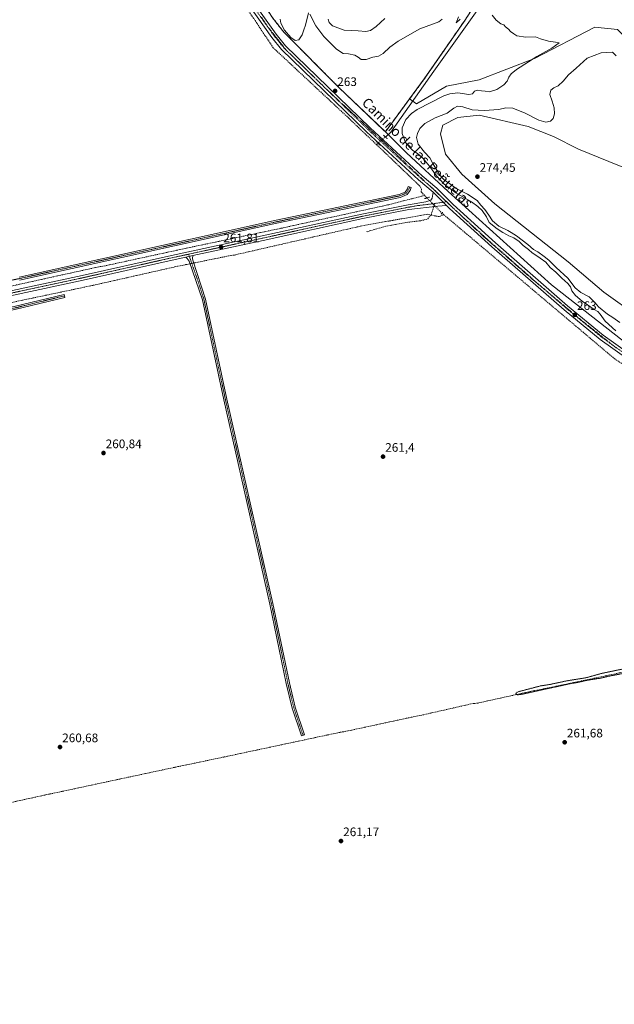
# Model space of a CAD drawing. Units: metres. Extents: x 615297 to 618778, y 4666920 to 4669290.
# Drawn here: x 617620 to 618102, y 4667741 to 4668538 of the extents above; entities that cross this region are included whole.
import ezdxf
from ezdxf.enums import TextEntityAlignment as Align

# ---------------------------------------------------------------- set-up
doc = ezdxf.new("R2010")
doc.units = ezdxf.units.M
doc.header["$MEASUREMENT"] = 0
for name, pattern in [('TRAZO_Y_PUNTO', [1, 0.5, -0.25, 0, -0.25]), ('TRAZOS', [0.75, 0.5, -0.25]), ('TRAZOS2', [0.375, 0.25, -0.125]), ('TRAZOSX2', [1.5, 1, -0.5])]:
    doc.linetypes.add(name, pattern=pattern)
for name, color, linetype, lineweight in [('Agrupación de edificios', 2, 'TRAZOSX2', 0), ('Agrupación de edificios CxS', 19, 'Continuous', 0), ('Alambrada', 19, 'TRAZOS', 0), ('Camino', 19, 'Continuous', 0), ('Camino Cxs', 19, 'Continuous', 0), ('Camino eje', 39, 'TRAZO_Y_PUNTO', 13), ('Carátula', 7, 'Continuous', 5), ('Corriente artificial lineal', 5, 'TRAZOSX2', 13), ('Corriente artificial lineal oculto', 135, 'TRAZO_Y_PUNTO', 13), ('Corriente natural lineal', 142, 'Continuous', 13), ('Corriente natural lineal oculto', 19, 'TRAZO_Y_PUNTO', 13), ('Cultivos herbáceos CxS', 92, 'Continuous', 0), ('Curva de nivel auxiliar', 36, 'TRAZOS', 0), ('Curva de nivel normal', 36, 'Continuous', 0), ('Matorral', 135, 'Continuous', 0), ('Matorral CxS', 135, 'Continuous', 0), ('Núcleo urbano', 19, 'Continuous', 0), ('Núcleo urbano CxS', 19, 'Continuous', 0), ('Pista no pavimentada', 254, 'Continuous', 13), ('Pista no pavimentada Cxs', 254, 'Continuous', 0), ('Pista pavimentada eje', 135, 'TRAZO_Y_PUNTO', 0), ('Puente lineal', 2, 'TRAZOS2', 0), ('Punto de cota en terreno', 7, 'Continuous', 0), ('Rótulo de punto de cota en terreno', 19, 'Continuous', 0), ('Senda', 19, 'TRAZOSX2', 0), ('Texto cartográfico', 19, 'Continuous', 0), ('Vía pecuaria eje', 92, 'TRAZOS2', 0)]:
    doc.layers.add(name, color=color, linetype=linetype, lineweight=lineweight)
doc.styles.add('Arial', font='txt', dxfattribs={"height": 0.2})

# ---------------------------------------------------------------- blocks, each defined once
blk = doc.blocks.new('*U154')
at = {"layer": 'Matorral CxS', "color": 135, "linetype": 'Continuous', "lineweight": 0}
for points in [[(618366.9, 4668166.73, 268.34), (618350.03, 4668124.02, 263.39), (618279.41, 4668169.79, 262.43), (618246.41, 4668191.6, 262.42), (618185.65, 4668227.07, 262.71), (618134, 4668258.48, 262.9), (618050.97, 4668323.32, 262.53), (617967.25, 4668399.01, 262.83), (617933.47, 4668430.21, 262.71), (617916.46, 4668447.39, 262.68), (617936.09, 4668474.07, 263.25), (617941.61, 4668469.98, 263.64), (617966.06, 4668484.32, 263.71), (617992.51, 4668489.41, 263.79), (618037.28, 4668506.71, 265.05), (618086.11, 4668532.16, 265.8), (618104.42, 4668530.13, 266.21), (618135.96, 4668498.57, 267.65), (618133.13, 4668487.63, 268.59), (618134.06, 4668478.13, 268.93), (618142.61, 4668468.86, 268.78), (618197, 4668405.94, 269.01), (618209.21, 4668348.94, 269.67), (618225.96, 4668320.84, 269.46), (618247.87, 4668285.83, 268.63), (618263.13, 4668280.74, 268.29), (618276.57, 4668287.44, 269.57), (618303.03, 4668290.94, 271.09), (618313.92, 4668292.38, 271.87), (618330.28, 4668288.88, 273.06), (618339.43, 4668277.69, 273.74), (618338.52, 4668256.92, 272.59), (618327.52, 4668242.61, 270.57), (618319.07, 4668227.74, 269.52), (618314.19, 4668221.24, 269.38), (618314, 4668198.29, 270.08), (618329.26, 4668188.11, 269.71), (618366.9, 4668166.73, 268.34)], [(618144.1, 4668300.08, 271.48), (618149.99, 4668310.91, 271.79), (618154.82, 4668319.31, 271.71), (618166.04, 4668326.64, 271.06), (618178.55, 4668353.7, 270.29), (618172.59, 4668383.55, 270.63), (618161.39, 4668395.76, 271.17), (618149.73, 4668402.37, 271.69), (618097.3, 4668423.25, 273.06), (618072.88, 4668433.42, 272.22), (618052.54, 4668443.6, 271.57), (618032.19, 4668451.75, 271.76), (617992.51, 4668460.91, 270.76), (617975.22, 4668458.87, 271.15), (617963.01, 4668452.76, 271.3), (617960.97, 4668445.64, 272.06), (617965.04, 4668429.35, 273.06), (617978.27, 4668413.07, 274.1), (618005.21, 4668389.09, 273.87), (618064.5, 4668341.98, 273.09), (618093.23, 4668317.38, 272.73), (618120.7, 4668298.04, 271.66), (618136.98, 4668296.01, 271.23), (618144.1, 4668300.08, 271.48)]]:
    blk.add_polyline3d(points, close=True, dxfattribs=at)
blk = doc.blocks.new('*U155')
at = {"layer": 'Cultivos herbáceos CxS', "color": 92, "linetype": 'Continuous', "lineweight": 0}
blk.add_polyline3d([(617603.05, 4668944.04, 264.3), (617679.47, 4668752.7, 263.09), (617679.49, 4668752.71, 263.09), (617707.24, 4668699.13, 263.06), (617747.83, 4668640.13, 262.97), (617796.96, 4668581.71, 262.56), (617821.88, 4668544.65, 262.6), (617825.48, 4668539.3, 262.85), (617834.28, 4668528.03, 264.3), (617878.85, 4668483.24, 262.74), (617902.31, 4668460.88, 262.78), (617915.26, 4668448.54, 262.7), (617916.46, 4668447.39, 262.68), (617933.47, 4668430.21, 262.71), (617967.25, 4668399.01, 262.83), (618050.97, 4668323.32, 262.53), (618134, 4668258.48, 262.9), (618185.65, 4668227.07, 262.71), (618246.41, 4668191.6, 262.42), (618279.41, 4668169.79, 262.43), (618350.03, 4668124.02, 263.39), (618382.2, 4668094.02, 263.8), (618125.7, 4667630.55, 261.77)], dxfattribs=at)
blk = doc.blocks.new('*U159')
at = {"layer": 'Curva de nivel normal', "color": 36, "linetype": 'Continuous', "lineweight": 0}
for points in [[(618103, 4668286.13, 265), (618094.37, 4668293.86, 265), (618090.31, 4668299.78, 265), (618088.44, 4668301.72, 265), (618085.62, 4668303.45, 265), (618080.22, 4668307.32, 265), (618075.83, 4668310.24, 265), (618070.38, 4668314.81, 265), (618067.43, 4668318.59, 265), (618066.28, 4668321.77, 265), (618064.1, 4668324.59, 265), (618059.45, 4668328.94, 265), (618054.58, 4668333.74, 265), (618049.99, 4668337.48, 265), (618046.32, 4668341.81, 265), (618041.75, 4668344.91, 265), (618038.36, 4668347.52, 265), (618035.43, 4668349.25, 265), (618032.28, 4668352.11, 265), (618028.14, 4668355.3, 265), (618024.66, 4668358.49, 265), (618020.33, 4668361.49, 265), (618016.32, 4668363.14, 265), (618014.47, 4668364.29, 265), (618011.48, 4668365.82, 265), (618007, 4668368.73, 265), (618000.54, 4668373.88, 265), (617998.32, 4668378.48, 265), (617994.81, 4668383.63, 265), (617991.35, 4668386.84, 265), (617986.26, 4668390.76, 265), (617973.63, 4668397.87, 265), (617964.12, 4668404.97, 265), (617957.79, 4668411.61, 265), (617952.16, 4668419.44, 265), (617946.72, 4668426.06, 265), (617942.43, 4668429.75, 265), (617938.82, 4668432.09, 265), (617936.34, 4668434.53, 265), (617932.65, 4668438.8, 265), (617930.02, 4668445.97, 265), (617930.1, 4668450.66, 265), (617932.96, 4668457.2, 265), (617937.57, 4668462.21, 265), (617942.23, 4668465.4, 265), (617963.67, 4668476.4, 265), (617968.62, 4668478.21, 265), (617975.12, 4668478.82, 265), (617984.06, 4668477.68, 265), (617987.01, 4668478.23, 265), (617988.51, 4668480.23, 265), (617990.75, 4668481.12, 265), (617994.22, 4668480.57, 265), (617997.27, 4668480.35, 265), (618000.88, 4668479.67, 265), (618006.58, 4668481.64, 265), (618012.49, 4668485.46, 265), (618014.99, 4668488.24, 265), (618016.31, 4668491.58, 265), (618018.24, 4668494.25, 265), (618022.63, 4668497.84, 265), (618039.09, 4668508.43, 265), (618051.16, 4668515.13, 265), (618057.04, 4668519.46, 265), (618054.25, 4668520.08, 265), (618048.58, 4668520.73, 265), (618042.1, 4668522.59, 265), (618037.98, 4668524.14, 265), (618030.12, 4668523.94, 265), (618022.94, 4668525.09, 265), (618020.44, 4668526.59, 265), (618017.86, 4668528.68, 265), (618016.27, 4668530.42, 265), (618013.67, 4668532.49, 265), (618012.33, 4668533.9, 265), (618010.04, 4668534.84, 265), (618006.13, 4668537.7, 265), (618002.89, 4668541.71, 265)], [(617976.95, 4668538.5, 265), (617973.84, 4668535.63, 265), (617975.58, 4668540.59, 265)], [(617962.46, 4668538.55, 265), (617959.75, 4668536.42, 265), (617944.42, 4668530.85, 265), (617926.75, 4668520.87, 265), (617920.06, 4668515.8, 265), (617914.76, 4668510.66, 265), (617910.83, 4668508.66, 265), (617906.34, 4668507.74, 265), (617900.79, 4668505.82, 265), (617896.77, 4668505.88, 265), (617894.5, 4668507.83, 265), (617891.77, 4668509.36, 265), (617886.75, 4668510.43, 265), (617882.42, 4668510.79, 265), (617876.91, 4668514.33, 265), (617866.71, 4668524.67, 265), (617860.28, 4668533.1, 265), (617855.26, 4668542.55, 265)], [(617854.32, 4668543.83, 265), (617851.86, 4668533.6, 265), (617850.4, 4668529.83, 265), (617849.23, 4668525.76, 265), (617846.47, 4668521.82, 265), (617843.43, 4668521.23, 265), (617839.88, 4668523.6, 265), (617834.74, 4668529.71, 265), (617831.87, 4668535.36, 265), (617831.26, 4668538.57, 265)]]:
    blk.add_polyline3d(points, dxfattribs=at)
blk = doc.blocks.new('5PATER')
at = {"layer": 'Carátula', "linetype": 'Continuous', "lineweight": 5}
h = blk.add_hatch(color=250, dxfattribs=at)
edge = h.paths.add_edge_path()
edge.add_ellipse((0, 0.01), major_axis=(-1.33, -1.34), ratio=0.999422, start_angle=0, end_angle=360)

msp = doc.modelspace()

# ---------------------------------------------------------------- linework, layer by layer
at = {"layer": 'Agrupación de edificios', "color": 2, "linetype": 'TRAZOSX2', "lineweight": 0}
msp.add_polyline3d([(618026.42, 4668609.31, 267.5), (618022.91, 4668603.66, 267.48), (618008.66, 4668580.71, 267.05), (617980.19, 4668536.73, 264.32), (617947.94, 4668490.17, 263.44), (617916.46, 4668447.39, 262.68), (617878.85, 4668483.24, 262.74), (617834.28, 4668528.03, 264.3), (617825.48, 4668539.3, 262.85), (617796.96, 4668581.71, 262.56), (617822.17, 4668611.37, 268.55), (617863.73, 4668665.57, 270.45), (617865.28, 4668749.01, 273.69)], dxfattribs=at)
at = {"layer": 'Agrupación de edificios CxS', "color": 19, "linetype": 'Continuous', "lineweight": 0}
msp.add_polyline3d([(618008.66, 4668580.71, 267.05), (617980.19, 4668536.73, 264.32), (617947.94, 4668490.17, 263.44), (617916.46, 4668447.39, 262.68), (617878.85, 4668483.24, 262.74), (617834.28, 4668528.03, 264.3), (617825.48, 4668539.3, 262.85)], dxfattribs=at)
at = {"layer": 'Alambrada', "color": 19, "linetype": 'TRAZOS', "lineweight": 0}
msp.add_polyline3d([(617865.28, 4668749.01, 274.46), (617863.73, 4668665.57, 270.72), (617822.17, 4668611.37, 269.56), (617796.96, 4668581.71, 262.67), (617825.48, 4668539.3, 262.97), (617834.28, 4668528.03, 265.43), (617878.85, 4668483.24, 262.8), (617916.46, 4668447.39, 263.16), (617947.94, 4668490.17, 263.52), (617980.19, 4668536.73, 264.37), (618008.66, 4668580.71, 267.09), (618026.42, 4668609.31, 267.56)], dxfattribs=at)
at = {"layer": 'Camino', "color": 19, "linetype": 'Continuous', "lineweight": 0}
for points in [[(617619.9, 4668329.7, 261.06), (617828.06, 4668375.69, 261.97), (617927.64, 4668396.67, 261.86), (617932.47, 4668398.6, 261.98), (617934.29, 4668401.06, 262.11), (617934.93, 4668403.05, 262.15), (617937.31, 4668402.27, 262.48), (617936.54, 4668399.9, 262.38), (617934.06, 4668396.55, 261.98), (617928.36, 4668394.27, 261.95), (617828.58, 4668373.25, 262.05), (617620.42, 4668327.26, 260.86)], [(617754.92, 4668345.84, 261.51), (617760.71, 4668347.1, 261.67)], [(617760.71, 4668347.1, 261.67), (617760.28, 4668344.87, 261.57), (617760.5, 4668343.46, 261.53), (617770.8, 4668311.94, 261.57), (617788.17, 4668230.92, 261.76), (617825.46, 4668065.38, 261.85), (617838.73, 4668001.13, 261.83), (617843.48, 4667981.32, 261.86), (617851.01, 4667958.93, 261.63), (617848.64, 4667958.14, 261.61), (617841.07, 4667980.63, 261.69), (617836.29, 4668000.59, 261.8), (617823.02, 4668064.85, 261.68), (617785.73, 4668230.39, 261.56), (617768.39, 4668311.27, 261.4), (617757.52, 4668342.5, 261.39), (617756.8, 4668343.79, 261.44), (617756, 4668344.81, 261.48), (617754.92, 4668345.84, 261.51)], [(617366.71, 4668261.38, 260.39), (617367.47, 4668255.98, 260.26), (617369.07, 4668252.22, 260.32), (617370.17, 4668251.05, 260.35), (617371.54, 4668251.11, 260.4), (617402.18, 4668259.75, 260.14), (617424.5, 4668264.93, 260.25), (617513.97, 4668283.26, 260.61), (617617.07, 4668306.1, 260.83), (617656.41, 4668315.68, 260.51), (617657, 4668313.25, 260.95), (617617.64, 4668303.67, 260.91), (617514.49, 4668280.81, 260.47), (617425.04, 4668262.49, 260.48), (617420.81, 4668261.51, 260.51)]]:
    msp.add_polyline3d(points, dxfattribs=at)
at = {"layer": 'Camino Cxs', "color": 19, "linetype": 'Continuous', "lineweight": 0}
msp.add_polyline3d([(617619.9, 4668329.7, 261.06), (617828.06, 4668375.69, 261.97), (617927.64, 4668396.67, 261.86), (617932.47, 4668398.6, 261.98), (617934.29, 4668401.06, 262.11), (617934.93, 4668403.05, 262.15), (617937.31, 4668402.27, 262.48), (617936.54, 4668399.9, 262.38), (617934.06, 4668396.55, 261.98), (617928.36, 4668394.27, 261.95), (617828.58, 4668373.25, 262.05), (617620.42, 4668327.26, 260.86)], dxfattribs=at)
for points in [[(617754.92, 4668345.84, 261.51), (617760.71, 4668347.1, 261.67), (617760.28, 4668344.87, 261.57), (617760.5, 4668343.46, 261.53), (617770.8, 4668311.94, 261.57), (617788.17, 4668230.92, 261.76), (617825.46, 4668065.38, 261.85), (617838.73, 4668001.13, 261.83), (617843.48, 4667981.32, 261.86), (617851.01, 4667958.93, 261.63), (617848.64, 4667958.14, 261.61), (617841.07, 4667980.63, 261.69), (617836.29, 4668000.59, 261.8), (617823.02, 4668064.85, 261.68), (617785.73, 4668230.39, 261.56), (617768.39, 4668311.27, 261.4), (617757.52, 4668342.5, 261.39), (617756.8, 4668343.79, 261.44), (617756, 4668344.81, 261.48), (617754.92, 4668345.84, 261.51)], [(617420.81, 4668261.51, 260.51), (617418.37, 4668260.94, 260.36), (617402.81, 4668257.33, 260.35), (617371.94, 4668248.62, 260.41), (617369.13, 4668248.5, 260.28), (617366.94, 4668250.84, 260.22), (617365.04, 4668255.3, 260.14), (617364.27, 4668260.83, 260.38), (617366.71, 4668261.38, 260.39), (617367.47, 4668255.98, 260.26), (617369.07, 4668252.22, 260.32), (617370.17, 4668251.05, 260.35), (617371.54, 4668251.11, 260.4), (617402.18, 4668259.75, 260.14), (617424.5, 4668264.93, 260.25), (617513.97, 4668283.26, 260.61), (617617.07, 4668306.1, 260.83), (617656.41, 4668315.68, 260.51), (617657, 4668313.25, 260.95), (617617.64, 4668303.67, 260.91), (617514.49, 4668280.81, 260.47), (617425.04, 4668262.49, 260.48), (617420.81, 4668261.51, 260.51)]]:
    msp.add_polyline3d(points, close=True, dxfattribs=at)
at = {"layer": 'Camino eje', "color": 39, "linetype": 'TRAZO_Y_PUNTO', "lineweight": 13}
for points in [[(617936.12, 4668402.66, 262.29), (617935.42, 4668400.48, 262.25), (617933.27, 4668397.58, 262.02), (617928, 4668395.47, 261.91), (617828.32, 4668374.47, 262.05), (617620.16, 4668328.48, 261.14), (617562.28, 4668316.56, 260.83), (617460.95, 4668293.48, 260.69), (617364.5, 4668273.65, 260.49)], [(617757.23, 4668348.26, 261.7), (617759.01, 4668342.98, 261.47), (617764.45, 4668327.37, 261.47), (617769.6, 4668311.61, 261.49), (617786.95, 4668230.66, 261.68), (617824.24, 4668065.12, 261.77), (617837.51, 4668000.86, 261.83), (617842.28, 4667980.98, 261.79), (617849.83, 4667958.54, 261.61)], [(617656.71, 4668314.47, 260.76), (617617.36, 4668304.89, 260.88), (617514.23, 4668282.04, 260.54), (617424.77, 4668263.71, 260.48), (617419.23, 4668262.43, 260.42)]]:
    msp.add_polyline3d(points, dxfattribs=at)
at = {"layer": 'Corriente artificial lineal', "color": 5, "linetype": 'TRAZOSX2', "lineweight": 13}
for points in [[(617909.37, 4668436.89, 263), (617886.78, 4668458.46, 263.27), (617825.67, 4668515.43, 263.03), (617765.17, 4668606.17, 262.93), (617686.21, 4668726.28, 263.1), (617677.53, 4668745.22, 263.04), (617676.86, 4668746.91, 263.14)], [(617948.23, 4668395.79, 262.27), (617945.45, 4668398.62, 262.82), (617945.65, 4668400.52, 262.94), (617945.26, 4668402.08, 263.05), (617944.41, 4668403.44, 263.17), (617909.37, 4668436.89, 263)], [(617948.23, 4668395.79, 262.27), (617918.17, 4668388.08, 261.22), (617832.91, 4668369.42, 261.04), (617754.36, 4668352.88, 260.71), (617689.31, 4668338.77, 260.37), (617684.63, 4668338.04, 260.41), (617604.3, 4668320.38, 260.64), (617525.3, 4668302.25, 259.77), (617520.61, 4668301.78, 260.25), (617457.88, 4668288.3, 259.51), (617447.48, 4668286.79, 259.94), (617367.45, 4668268.52, 260.37), (617366.78, 4668268.37, 260.48)], [(617950.18, 4668393.8, 262.12), (617948.23, 4668395.79, 262.27)], [(617963.82, 4668380.18, 262.84), (617959.89, 4668378.63, 262.46), (617950.45, 4668380.54, 262.25), (617898.86, 4668371.51, 261.34), (617794.21, 4668347.54, 260.68), (617789.54, 4668346.82, 260.67), (617762.42, 4668341.32, 261.42), (617761.28, 4668341.09, 261.53)], [(617963.82, 4668380.18, 262.84), (617962.26, 4668381.5, 262.78)], [(618379.27, 4668092.04, 263.53), (618327.85, 4668124.16, 263.42), (618140.71, 4668238.64, 262.95), (618102.21, 4668263.37, 262.75), (617963.82, 4668380.18, 262.84)], [(617758.23, 4668340.47, 261.32), (617755.78, 4668339.97, 261.07), (617748.3, 4668338.46, 260.16), (617679.13, 4668322.86, 260.14), (617622.61, 4668310.96, 260.84), (617516.86, 4668288.25, 259.56), (617475.66, 4668279.11, 260.03), (617426.39, 4668269.1, 259.62), (617422.01, 4668267.59, 259.77), (617380.31, 4668257.91, 259.59), (617369.54, 4668255.69, 260.18), (617367.75, 4668255.32, 260.27)], [(618377.02, 4668066.6, 263.28), (618367.59, 4668065.38, 263.12), (618313.92, 4668054.12, 263.21), (618261.85, 4668042.41, 263.32), (618206.63, 4668030.83, 262.55), (618158.43, 4668020.33, 262.27), (618093.62, 4668006.49, 262.26), (618043.33, 4667995.91, 262.05), (618037.1, 4667994.85, 261.97), (617991.49, 4667984.73, 262.03), (617987.07, 4667984.28, 262.13), (617944.32, 4667974.55, 261.98), (617937.32, 4667973.19, 262.61), (617883.93, 4667961.69, 261.75), (617879.51, 4667960.97, 261.63), (617777.38, 4667939.21, 261.45), (617748.6, 4667933.23, 261.61), (617643.88, 4667910.84, 261.14), (617595.68, 4667900.34, 261.17)]]:
    msp.add_polyline3d(points, dxfattribs=at)
at = {"layer": 'Corriente artificial lineal oculto', "color": 135, "linetype": 'TRAZO_Y_PUNTO', "lineweight": 13}
for points in [[(617962.26, 4668381.5, 262.78), (617950.18, 4668393.8, 262.12)], [(617761.28, 4668341.09, 261.53), (617758.23, 4668340.47, 261.32)]]:
    msp.add_polyline3d(points, dxfattribs=at)
at = {"layer": 'Corriente natural lineal', "color": 142, "linetype": 'Continuous', "lineweight": 13}
for points in [[(618144.8, 4668797.74, 275.81), (618121.86, 4668766.12, 273.35), (618112.08, 4668750.51, 273.02), (618103.61, 4668740.72, 272.4), (618096.8, 4668734.93, 271.82), (618093.9, 4668729.57, 272.21), (618090.85, 4668721.58, 271.1), (618091.24, 4668712.7, 270.61), (618090.56, 4668704.3, 270.94), (618084.23, 4668687.8, 270.27), (618084.74, 4668682.07, 270.52), (618082.17, 4668675.15, 269.78), (618078.7, 4668670.55, 269.83), (618070.77, 4668666.54, 269.4), (618065.5, 4668661.34, 269.19), (618063.15, 4668655.48, 269.03), (618058.23, 4668648.2, 268.85), (618050.18, 4668641.04, 268.56), (618046.68, 4668637.22, 268.41), (618036.11, 4668615.83, 267.88), (617989.41, 4668543.67, 264.14), (617955.67, 4668496.38, 263.55), (617920.95, 4668447.1, 262.87), (617916.46, 4668443.14, 262.66)], [(617910.61, 4668437.98, 263.09), (617909.37, 4668436.89, 263)]]:
    msp.add_polyline3d(points, dxfattribs=at)
at = {"layer": 'Corriente natural lineal oculto', "color": 19, "linetype": 'TRAZO_Y_PUNTO', "lineweight": 13}
msp.add_polyline3d([(617916.46, 4668443.14, 262.66), (617910.61, 4668437.98, 263.09)], dxfattribs=at)
at = {"layer": 'Cultivos herbáceos CxS', "color": 92, "linetype": 'Continuous', "lineweight": 0}
for points in [[(617916.46, 4668447.39, 262.68), (617915.26, 4668448.54, 262.7), (617902.31, 4668460.88, 262.78), (617878.85, 4668483.24, 262.74), (617834.28, 4668528.03, 264.3), (617825.48, 4668539.3, 262.85), (617821.88, 4668544.65, 262.6), (617796.96, 4668581.71, 262.56)], [(618104.42, 4668530.13, 266.21), (618086.11, 4668532.16, 265.8), (618037.28, 4668506.71, 265.05), (617992.51, 4668489.41, 263.79), (617966.06, 4668484.32, 263.71), (617941.61, 4668469.98, 263.64), (617936.09, 4668474.07, 263.25), (617947.94, 4668490.17, 263.44), (617951.31, 4668495.03, 263.48), (617980.19, 4668536.73, 264.32), (618008.66, 4668580.71, 267.05)], [(618008.66, 4668580.71, 267.05), (617980.19, 4668536.73, 264.32), (617951.31, 4668495.03, 263.48), (617947.94, 4668490.17, 263.44), (617936.09, 4668474.07, 263.25)], [(617936.09, 4668474.07, 263.25), (617938.63, 4668472.19, 263.39), (617941.61, 4668469.98, 263.64), (617966.06, 4668484.32, 263.71), (617992.51, 4668489.41, 263.79), (618037.28, 4668506.71, 265.05), (618086.11, 4668532.16, 265.8), (618104.42, 4668530.13, 266.21)], [(618144.1, 4668300.08, 271.48), (618149.99, 4668310.91, 271.79), (618154.82, 4668319.31, 271.71), (618166.03, 4668326.64, 271.06), (618178.55, 4668353.7, 270.29), (618172.59, 4668383.55, 270.63), (618161.39, 4668395.76, 271.17), (618149.73, 4668402.37, 271.69), (618097.3, 4668423.25, 273.06), (618072.88, 4668433.42, 272.22), (618052.54, 4668443.6, 271.57), (618032.19, 4668451.75, 271.76), (617992.51, 4668460.91, 270.76), (617975.22, 4668458.87, 271.15), (617963.01, 4668452.77, 271.3), (617960.97, 4668445.64, 272.06), (617965.04, 4668429.35, 273.06), (617978.27, 4668413.07, 274.1), (618005.21, 4668389.09, 273.87), (618064.5, 4668341.98, 273.09), (618093.23, 4668317.38, 272.73), (618120.7, 4668298.04, 271.66), (618136.98, 4668296.01, 271.23), (618144.1, 4668300.08, 271.48)], [(618350.03, 4668124.02, 263.39), (618279.41, 4668169.79, 262.43), (618246.41, 4668191.6, 262.42), (618244.89, 4668192.49, 262.5), (618243.8, 4668193.13, 262.54), (618242.71, 4668193.76, 262.6), (618185.78, 4668226.99, 262.71), (618185.65, 4668227.07, 262.71), (618184.57, 4668227.72, 262.69), (618183.36, 4668228.45, 262.66), (618134, 4668258.48, 262.9), (618050.97, 4668323.32, 262.53), (617967.25, 4668399.01, 262.83), (617933.47, 4668430.21, 262.71), (617918.71, 4668445.12, 262.71), (617916.46, 4668447.39, 262.68)]]:
    msp.add_polyline3d(points, dxfattribs=at)
msp.add_polyline3d([(618144.1, 4668300.08, 271.48), (618136.98, 4668296.01, 271.23), (618120.7, 4668298.04, 271.66), (618093.23, 4668317.38, 272.73), (618064.5, 4668341.98, 273.09), (618005.21, 4668389.09, 273.87), (617978.27, 4668413.07, 274.1), (617965.04, 4668429.35, 273.06), (617960.97, 4668445.64, 272.06), (617963.01, 4668452.76, 271.3), (617975.22, 4668458.87, 271.15), (617992.51, 4668460.91, 270.76), (618032.19, 4668451.75, 271.76), (618052.54, 4668443.6, 271.57), (618072.88, 4668433.42, 272.22), (618097.3, 4668423.25, 273.06), (618149.73, 4668402.37, 271.69), (618161.39, 4668395.76, 271.17), (618172.59, 4668383.55, 270.63), (618178.55, 4668353.7, 270.29), (618166.04, 4668326.64, 271.06), (618154.82, 4668319.31, 271.71), (618149.99, 4668310.91, 271.79), (618144.1, 4668300.08, 271.48)], close=True, dxfattribs=at)
at = {"layer": 'Curva de nivel auxiliar', "color": 36, "linetype": 'TRAZOS', "lineweight": 0}
msp.add_polyline3d([(618121.78, 4668015.04, 262.5), (618091.63, 4668008.73, 262.5), (618078.62, 4668005.14, 262.5), (618063.75, 4668002.78, 262.5), (618049.45, 4667999.74, 262.5), (618041.84, 4667998.54, 262.5), (618023.88, 4667993.82, 262.5), (618022.55, 4667993.09, 262.5), (618022.07, 4667992.06, 262.5), (618022.59, 4667991.55, 262.5), (618023.48, 4667991.39, 262.5), (618026.43, 4667991.69, 262.5), (618066.48, 4668000.51, 262.5), (618072.39, 4668001.45, 262.5), (618079.59, 4668003.11, 262.5), (618091.48, 4668005, 262.5), (618098.09, 4668006.61, 262.5), (618112.1, 4668009.28, 262.5)], dxfattribs=at)
at = {"layer": 'Curva de nivel normal', "color": 36, "linetype": 'Continuous', "lineweight": 0}
for points in [[(617870.04, 4668538.56, 270), (617870.95, 4668535.86, 270), (617873.72, 4668533.1, 270), (617883.02, 4668529.78, 270), (617894.54, 4668529.2, 270), (617900.63, 4668528.68, 270)], [(617900.63, 4668528.68, 270), (617904.49, 4668529.51, 270), (617909.09, 4668532.63, 270), (617916.09, 4668539.16, 270)], [(618103.17, 4668508.99, 270), (618100.45, 4668511.94, 270), (618091.29, 4668511.37, 270), (618079.79, 4668506.92, 270), (618070.81, 4668498.91, 270), (618064.61, 4668493.61, 270), (618060.38, 4668488.42, 270), (618056.42, 4668484.65, 270), (618052.75, 4668482.87, 270), (618050.49, 4668481.12, 270), (618049.59, 4668477.51, 270), (618051.51, 4668472.04, 270), (618053.02, 4668466.74, 270), (618053.36, 4668462.04, 270), (618052.29, 4668458.19, 270), (618050.09, 4668455.85, 270), (618046.38, 4668455.14, 270), (618040.78, 4668456.76, 270), (618029.73, 4668462.46, 270), (618019.63, 4668466.61, 270), (618014.11, 4668466.79, 270), (618008.42, 4668465.46, 270)], [(618008.42, 4668465.46, 270), (617996.33, 4668464.6, 270), (617986.61, 4668465.26, 270), (617979.09, 4668467.61, 270), (617974.75, 4668468.14, 270), (617971.96, 4668466.57, 270), (617966.58, 4668462.34, 270), (617956.83, 4668458.7, 270), (617948.53, 4668454.11, 270), (617944.42, 4668449.91, 270), (617942.42, 4668446.09, 270), (617941.69, 4668442.63, 270), (617942.95, 4668437.45, 270), (617948.2, 4668430.78, 270), (617952.52, 4668426.34, 270), (617954.85, 4668421.67, 270), (617958.18, 4668416.35, 270), (617960.71, 4668411.93, 270), (617964.35, 4668408.16, 270), (617968.41, 4668405.4, 270), (617973.75, 4668401.41, 270), (617982.97, 4668396.82, 270), (617990.65, 4668391.62, 270), (617993.63, 4668388.07, 270), (617997.08, 4668384.39, 270), (618000.21, 4668379.93, 270), (618003.15, 4668375.25, 270), (618008.24, 4668370.97, 270), (618015.59, 4668367.42, 270), (618018.18, 4668365.67, 270), (618022.62, 4668363.11, 270), (618031.89, 4668356.05, 270), (618036.25, 4668352.08, 270), (618039.86, 4668350.17, 270), (618044.97, 4668346.47, 270), (618048.82, 4668343.52, 270), (618054.78, 4668337.45, 270), (618064.19, 4668328.79, 270), (618070.13, 4668320.95, 270), (618074.65, 4668317.24, 270), (618081.35, 4668313.58, 270), (618086.34, 4668308.87, 270), (618088.94, 4668305.53, 270), (618096.26, 4668299.73, 270), (618100.67, 4668297.08, 270), (618106.14, 4668292.94, 270)]]:
    msp.add_polyline3d(points, dxfattribs=at)
at = {"layer": 'Matorral', "color": 135, "linetype": 'Continuous', "lineweight": 0}
for points in [[(617936.09, 4668474.07, 263.25), (617938.63, 4668472.19, 263.39), (617941.61, 4668469.98, 263.64), (617966.06, 4668484.32, 263.71), (617992.51, 4668489.41, 263.79), (618037.28, 4668506.71, 265.05), (618086.11, 4668532.16, 265.8), (618104.42, 4668530.13, 266.21)], [(617936.09, 4668474.07, 263.25), (617916.46, 4668447.39, 262.68)], [(618144.1, 4668300.08, 271.48), (618149.99, 4668310.91, 271.79), (618154.82, 4668319.31, 271.71), (618166.03, 4668326.64, 271.06), (618178.55, 4668353.7, 270.29), (618172.59, 4668383.55, 270.63), (618161.39, 4668395.76, 271.17), (618149.73, 4668402.37, 271.69), (618097.3, 4668423.25, 273.06), (618072.88, 4668433.42, 272.22), (618052.54, 4668443.6, 271.57), (618032.19, 4668451.75, 271.76), (617992.51, 4668460.91, 270.76), (617975.22, 4668458.87, 271.15), (617963.01, 4668452.77, 271.3), (617960.97, 4668445.64, 272.06), (617965.04, 4668429.35, 273.06), (617978.27, 4668413.07, 274.1), (618005.21, 4668389.09, 273.87), (618064.5, 4668341.98, 273.09), (618093.23, 4668317.38, 272.73), (618120.7, 4668298.04, 271.66), (618136.98, 4668296.01, 271.23), (618144.1, 4668300.08, 271.48)], [(618350.03, 4668124.02, 263.39), (618279.41, 4668169.79, 262.43), (618246.41, 4668191.6, 262.42), (618244.89, 4668192.49, 262.5), (618243.8, 4668193.13, 262.54), (618242.71, 4668193.76, 262.6), (618185.78, 4668226.99, 262.71), (618185.65, 4668227.07, 262.71), (618184.57, 4668227.72, 262.69), (618183.36, 4668228.45, 262.66), (618134, 4668258.48, 262.9), (618050.97, 4668323.32, 262.53), (617967.25, 4668399.01, 262.83), (617933.47, 4668430.21, 262.71), (617918.71, 4668445.12, 262.71), (617916.46, 4668447.39, 262.68)]]:
    msp.add_polyline3d(points, dxfattribs=at)
at = {"layer": 'Núcleo urbano', "color": 19, "linetype": 'Continuous', "lineweight": 0}
for points in [[(617916.46, 4668447.39, 262.68), (617915.26, 4668448.54, 262.7), (617902.31, 4668460.88, 262.78), (617878.85, 4668483.24, 262.74), (617834.28, 4668528.03, 264.3), (617825.48, 4668539.3, 262.85), (617821.88, 4668544.65, 262.6), (617796.96, 4668581.71, 262.56)], [(618008.66, 4668580.71, 267.05), (617980.19, 4668536.73, 264.32), (617951.31, 4668495.03, 263.48), (617947.94, 4668490.17, 263.44), (617936.09, 4668474.07, 263.25)], [(617936.09, 4668474.07, 263.25), (617916.46, 4668447.39, 262.68)]]:
    msp.add_polyline3d(points, dxfattribs=at)
at = {"layer": 'Núcleo urbano CxS', "color": 19, "linetype": 'Continuous', "lineweight": 0}
msp.add_polyline3d([(618008.66, 4668580.71, 267.05), (617980.19, 4668536.73, 264.32), (617951.31, 4668495.03, 263.48), (617947.94, 4668490.17, 263.44), (617936.09, 4668474.07, 263.25), (617916.46, 4668447.39, 262.68), (617915.26, 4668448.54, 262.7), (617902.31, 4668460.88, 262.78), (617878.85, 4668483.24, 262.74), (617834.28, 4668528.03, 264.3), (617825.48, 4668539.3, 262.85)], dxfattribs=at)
at = {"layer": 'Pista no pavimentada', "color": 254, "linetype": 'Continuous', "lineweight": 13}
for points in [[(617605.53, 4668947.05, 264.28), (617657.13, 4668818.13, 263.1), (617677.5, 4668769.18, 263), (617687.06, 4668743.38, 262.86), (617695.75, 4668724.67, 262.78), (617723.15, 4668682.25, 262.8), (617742.54, 4668654.18, 262.79), (617772.37, 4668607.93, 262.91), (617785.69, 4668588.66, 262.92), (617798.37, 4668568.31, 262.86), (617828.13, 4668526.34, 262.78), (617835.66, 4668516.98, 262.79), (617904.09, 4668450.52, 262.95), (617946.15, 4668411.62, 262.73), (617958.03, 4668401.64, 262.4), (617971.26, 4668388.5, 262.84), (618005.51, 4668357.51, 262.92), (618063.91, 4668306.34, 262.91), (618092.88, 4668282.69, 262.97), (618115.09, 4668266.84, 263.06), (618164.72, 4668235.01, 263.15), (618179.39, 4668226.08, 263.09)], [(617955.12, 4668398.45, 262.76), (617943.29, 4668408.38, 263), (617901.12, 4668447.38, 263.1), (617832.46, 4668514.07, 263.08), (617824.69, 4668523.74, 263.04), (617794.78, 4668565.92, 262.98), (617782.09, 4668586.29, 263.12), (617768.78, 4668605.53, 263.05), (617738.95, 4668651.79, 262.96), (617719.56, 4668679.86, 262.79), (617691.97, 4668722.58, 262.99), (617683.07, 4668741.72, 263.04), (617680.77, 4668747.94, 263.09)], [(617367.23, 4668265.33, 260.44), (617402.44, 4668273.19, 260.25), (617671.03, 4668330.95, 260.88), (617740.92, 4668346.64, 260.99), (617816.83, 4668363.08, 261.44), (617897.4, 4668380.7, 261.6), (617934.94, 4668388.12, 262.01), (617949.23, 4668390.71, 262.25), (617953.14, 4668391.93, 262.45), (617954.45, 4668393.64, 262.51), (617955.12, 4668398.45, 262.76)], [(617965.92, 4668387.72, 262.9), (617955.12, 4668398.45, 262.76)], [(617965.92, 4668387.72, 262.9), (617955.12, 4668398.45, 262.76)], [(617965.92, 4668387.72, 262.9), (617958.95, 4668387.22, 262.78), (617935.53, 4668384.43, 262.02), (617898.17, 4668377.04, 261.83), (617817.66, 4668359.43, 261.71), (617760.71, 4668347.1, 261.67)], [(618388.31, 4668094.28, 263.95), (618384.53, 4668095.48, 263.88), (618376.4, 4668098.92, 263.83), (618234.19, 4668186.56, 263.33), (618210.78, 4668201.93, 263.3), (618162.43, 4668231.35, 263.29), (618112.67, 4668263.27, 263.16), (618090.26, 4668279.26, 263.07), (618061.12, 4668303.05, 263.06), (618002.64, 4668354.29, 262.89), (617968.29, 4668385.37, 262.89), (617965.92, 4668387.72, 262.9)], [(617754.92, 4668345.84, 261.51), (617760.71, 4668347.1, 261.67)], [(617754.92, 4668345.84, 261.51), (617741.5, 4668342.94, 261.48), (617671.84, 4668327.3, 261.11), (617403.24, 4668269.54, 260.37), (617366.71, 4668261.38, 260.39)]]:
    msp.add_polyline3d(points, dxfattribs=at)
at = {"layer": 'Pista no pavimentada Cxs', "color": 254, "linetype": 'Continuous', "lineweight": 0}
for points in [[(618112.67, 4668263.27, 263.16), (618090.26, 4668279.26, 263.07), (618061.12, 4668303.05, 263.06), (618002.64, 4668354.29, 262.89), (617968.29, 4668385.37, 262.89), (617965.92, 4668387.72, 262.9), (617955.12, 4668398.45, 262.76), (617943.29, 4668408.38, 263), (617901.12, 4668447.38, 263.1), (617832.46, 4668514.07, 263.08), (617824.69, 4668523.74, 263.04), (617794.78, 4668565.92, 262.98)], [(617798.37, 4668568.31, 262.86), (617828.13, 4668526.34, 262.78), (617835.66, 4668516.98, 262.79), (617904.09, 4668450.52, 262.95), (617946.15, 4668411.62, 262.73), (617958.03, 4668401.64, 262.4), (617971.26, 4668388.5, 262.84), (618005.51, 4668357.51, 262.92), (618063.91, 4668306.34, 262.91), (618092.88, 4668282.69, 262.97), (618115.09, 4668266.84, 263.06)], [(617402.44, 4668273.19, 260.25), (617671.03, 4668330.95, 260.88), (617740.92, 4668346.64, 260.99), (617816.83, 4668363.08, 261.44), (617897.4, 4668380.7, 261.6), (617934.94, 4668388.12, 262.01), (617949.23, 4668390.71, 262.25), (617953.14, 4668391.93, 262.45), (617954.45, 4668393.64, 262.51), (617955.12, 4668398.45, 262.76), (617965.92, 4668387.72, 262.9), (617965.92, 4668387.72, 262.9), (617958.95, 4668387.22, 262.78), (617935.53, 4668384.43, 262.02), (617898.17, 4668377.04, 261.83), (617817.66, 4668359.43, 261.71), (617760.71, 4668347.1, 261.67), (617754.92, 4668345.84, 261.51), (617741.5, 4668342.94, 261.48), (617671.84, 4668327.3, 261.11), (617403.24, 4668269.54, 260.37)]]:
    msp.add_polyline3d(points, dxfattribs=at)
at = {"layer": 'Pista pavimentada eje', "color": 135, "linetype": 'TRAZO_Y_PUNTO', "lineweight": 0}
for points in [[(617682.43, 4668749.67, 263), (617685.07, 4668742.55, 262.95), (617693.86, 4668723.63, 262.89), (617721.36, 4668681.06, 262.82), (617740.75, 4668652.99, 262.84), (617770.58, 4668606.73, 262.99), (617783.89, 4668587.48, 263), (617796.58, 4668567.12, 262.99), (617826.41, 4668525.04, 262.88), (617834.06, 4668515.53, 262.93), (617902.61, 4668448.95, 263.01), (617944.72, 4668410, 262.86), (617956.58, 4668400.05, 262.72), (617966.02, 4668390.67, 262.84)], [(617956.44, 4668389.3, 262.72), (617954.09, 4668388.97, 262.62), (617942.38, 4668387.57, 262.25), (617935.24, 4668386.28, 262.03), (617897.79, 4668378.87, 262), (617817.25, 4668361.26, 261.59), (617757.23, 4668348.26, 261.7)], [(617966.02, 4668390.67, 262.84), (617956.44, 4668389.3, 262.72)], [(617966.02, 4668390.67, 262.84), (617969.78, 4668386.94, 262.87), (618004.08, 4668355.9, 262.91), (618062.52, 4668304.7, 262.98), (618091.57, 4668280.98, 263.02), (618113.88, 4668265.06, 263.11), (618163.58, 4668233.18, 263.25), (618178.51, 4668224.09, 263.25)], [(617757.23, 4668348.26, 261.7), (617741.21, 4668344.79, 261.37), (617671.44, 4668329.13, 261.22), (617402.84, 4668271.37, 260.31), (617366.2, 4668263.18, 260.44)]]:
    msp.add_polyline3d(points, dxfattribs=at)
at = {"layer": 'Puente lineal', "color": 2, "linetype": 'TRAZOS2', "lineweight": 0}
for points in [[(617914.99, 4668444.5, 262.84), (617916.46, 4668443.14, 262.78), (617917.93, 4668441.79, 262.77)], [(617909.23, 4668439.26, 263.31), (617910.69, 4668437.9, 263.42), (617912.16, 4668436.55, 263.33)], [(617948.27, 4668393.21, 262.14), (617950.18, 4668393.8, 262.26), (617952.09, 4668394.4, 262.88)], [(617962.82, 4668382.25, 264.17), (617962.26, 4668381.5, 263.95), (617961.6, 4668380.62, 263.26)]]:
    msp.add_polyline3d(points, dxfattribs=at)
at = {"layer": 'Senda', "color": 19, "linetype": 'TRAZOSX2', "lineweight": 0}
msp.add_polyline3d([(617956.44, 4668389.3, 262.72), (617953.45, 4668379.95, 262.4), (617950.43, 4668376.61, 262.17), (617945.19, 4668375.34, 261.96), (617933.13, 4668373.91, 261.9), (617916.78, 4668370.9, 261.7), (617907.57, 4668368.2, 261.82), (617901.38, 4668366.45, 261.63)], dxfattribs=at)
at = {"layer": 'Vía pecuaria eje', "color": 92, "linetype": 'TRAZOS2', "lineweight": 0}
msp.add_polyline3d([(617815.86, 4668540.56, 262.92), (617818.46, 4668536.66, 262.87), (617821.06, 4668532.76, 262.87), (617824.01, 4668529.01, 262.83), (617826.96, 4668525.25, 262.85), (617829.91, 4668521.5, 262.86), (617832.86, 4668517.74, 262.86), (617835.81, 4668513.99, 262.92), (617839.16, 4668510.73, 262.93), (617842.51, 4668507.47, 262.97), (617845.86, 4668504.2, 262.98), (617849.21, 4668500.94, 263), (617852.57, 4668497.68, 262.99), (617855.92, 4668494.42, 263), (617859.27, 4668491.16, 263.04), (617862.62, 4668487.89, 263.02), (617865.97, 4668484.63, 263.04), (617869.32, 4668481.37, 263.05), (617872.9, 4668478.06, 263.1), (617876.47, 4668474.74, 263.09), (617880.05, 4668471.43, 263.08), (617883.62, 4668468.11, 263.09), (617887.2, 4668464.8, 263.07), (617890.77, 4668461.49, 263.05), (617894.35, 4668458.17, 263.03), (617897.92, 4668454.86, 263.01), (617901.5, 4668451.54, 262.99), (617905.07, 4668448.23, 262.98), (617908.64, 4668444.91, 262.96), (617912.22, 4668441.6, 262.95), (617915.72, 4668438.29, 262.95), (617919.22, 4668434.97, 262.92), (617922.72, 4668431.66, 262.89), (617926.22, 4668428.34, 262.89), (617929.72, 4668425.03, 262.84), (617933.22, 4668421.71, 262.87), (617936.72, 4668418.4, 262.87), (617940.22, 4668415.09, 262.86), (617943.72, 4668411.77, 262.84), (617947.22, 4668408.46, 262.79), (617950.72, 4668405.14, 262.77), (617952.44, 4668403.52, 262.75), (617954.22, 4668401.83, 262.73), (617957.84, 4668398.42, 262.77), (617961.45, 4668395, 262.84), (617965.07, 4668391.59, 262.82), (617965.38, 4668391.3, 262.83), (617968.68, 4668388.18, 262.88), (617972.3, 4668384.77, 262.84), (617975.3, 4668381.93, 262.87), (617975.92, 4668381.36, 262.87), (617979.53, 4668377.94, 262.89), (617983.15, 4668374.53, 262.9), (617986.76, 4668371.12, 262.92), (617990.38, 4668367.71, 262.94), (617993.99, 4668364.29, 262.92), (617997.65, 4668361.08, 262.9), (618001.3, 4668357.87, 262.92), (618004.96, 4668354.67, 262.92), (618008.62, 4668351.46, 262.95), (618012.27, 4668348.25, 262.96), (618015.93, 4668345.04, 262.96), (618019.58, 4668341.83, 262.97), (618023.24, 4668338.62, 262.96), (618026.9, 4668335.41, 262.95), (618030.55, 4668332.2, 263), (618034.21, 4668328.99, 262.98), (618037.95, 4668325.86, 263), (618041.68, 4668322.74, 263.02), (618045.42, 4668319.61, 263.03), (618047.1, 4668318.2, 263.02), (618049.16, 4668316.48, 263.02), (618052.9, 4668313.35, 262.99), (618056.63, 4668310.22, 262.99), (618060.37, 4668307.1, 263), (618064.11, 4668303.97, 262.97), (618067.84, 4668300.84, 262.98), (618071.58, 4668297.71, 262.96), (618075.32, 4668294.58, 262.97), (618078.84, 4668291.79, 262.99), (618082.36, 4668289, 263), (618085.88, 4668286.2, 263), (618089.39, 4668283.41, 262.99), (618092.91, 4668280.62, 263.01), (618096.43, 4668277.83, 263.01), (618099.95, 4668275.03, 263.04), (618100.43, 4668274.65, 263.04), (618103.47, 4668272.24, 263.07)], dxfattribs=at)

# ---------------------------------------------------------------- block references
at = {"layer": 'Cultivos herbáceos CxS', "color": 92, "linetype": 'Continuous', "lineweight": 0}
msp.add_blockref('*U155', (0, 0), dxfattribs=at)
at = {"layer": 'Curva de nivel normal', "color": 36, "linetype": 'Continuous', "lineweight": 0}
msp.add_blockref('*U159', (0, 0), dxfattribs=at)
at = {"layer": 'Matorral CxS', "color": 135, "linetype": 'Continuous', "lineweight": 0}
msp.add_blockref('*U154', (0, 0), dxfattribs=at)
at = {"layer": 'Punto de cota en terreno', "linetype": 'Continuous', "lineweight": 0}
for p in [(617875.77, 4668480.49, 263), (617991, 4668411, 274.45), (617783.5, 4668353.96, 261.81), (618069.83, 4668299.1, 263), (617688.3, 4668187.19, 260.84), (617914.58, 4668184.27, 261.4), (617653.09, 4667949.06, 260.68), (618061.62, 4667952.94, 261.68), (617880.55, 4667872.97, 261.17)]:
    msp.add_blockref('5PATER', p, dxfattribs=at)

# ---------------------------------------------------------------- texts
at = {"layer": 'Rótulo de punto de cota en terreno', "color": 19, "linetype": 'Continuous', "lineweight": 0, "style": 'Arial'}
for s, p in [('263', (617877.53, 4668482.25)), ('274,45', (617992.76, 4668412.76)), ('261,81', (617785.26, 4668355.72)), ('263', (618071.59, 4668300.86)), ('260,84', (617690.06, 4668188.95)), ('261,4', (617916.34, 4668186.03)), ('261,68', (618063.38, 4667954.7)), ('260,68', (617654.85, 4667950.82)), ('261,17', (617882.31, 4667874.73))]:
    msp.add_text(s, height=7, dxfattribs=at).set_placement(p, align=Align.BOTTOM_LEFT)
at = {"layer": 'Texto cartográfico', "color": 19, "linetype": 'Continuous', "lineweight": 0, "style": 'Arial'}
msp.add_text('Camino de las Peñuelas', height=8, rotation=-44.73261, dxfattribs=at).set_placement((617942.48, 4668430.66), align=Align.MIDDLE_CENTER)

doc.saveas('drawing.dxf')
